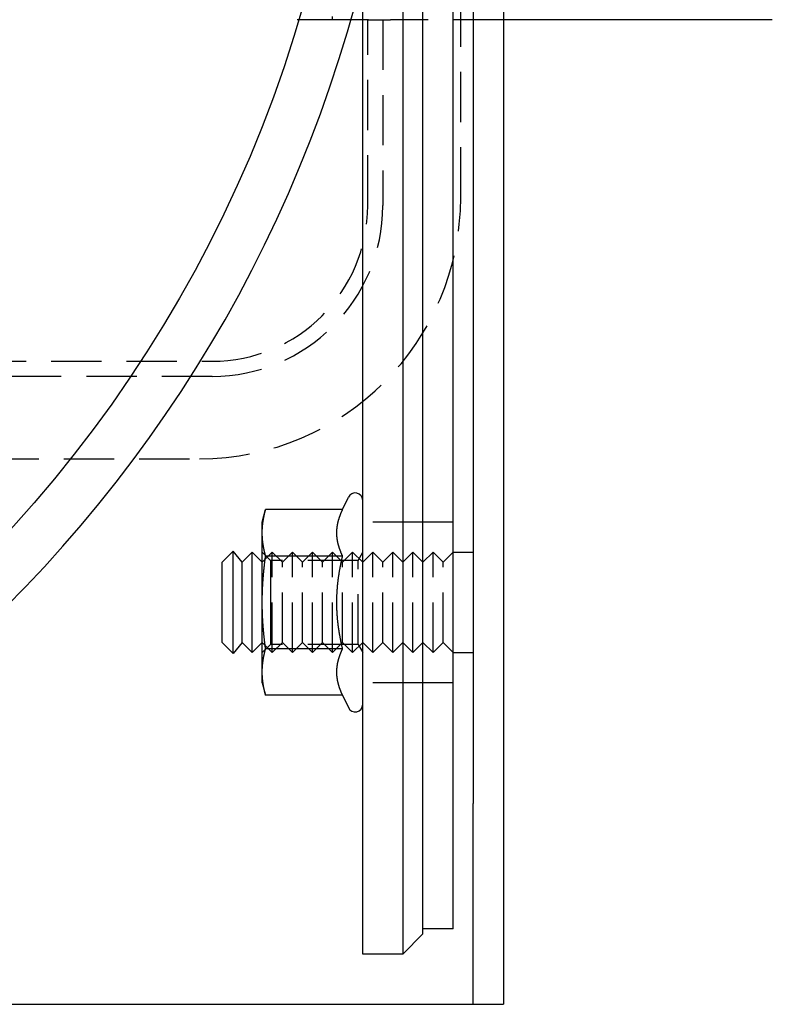
# Model space of a CAD drawing. Extents: x -5 to 1135, y -435 to 246.
# Drawn here: x 232 to 307, y -435 to -337 of the extents above; entities that cross this region are included whole.
import ezdxf

# ---------------------------------------------------------------- set-up
doc = ezdxf.new("R2010")
doc.units = 0
doc.header["$LTSCALE"] = 20
doc.linetypes.add('VERDECKT', pattern=[0.375, 0.25, -0.125])
doc.layers.get('0').update_dxf_attribs({"linetype": 'CONTINUOUS'})
doc.layers.add('STEMPEL', color=3, linetype='CONTINUOUS')

# ---------------------------------------------------------------- blocks, each defined once
blk = doc.blocks.new('A$C64717EE4')
at = {"color": 3, "linetype": 'CONTINUOUS'}
for p, q in [((265.99898, -130), (265.99898, 130)), ((269.99898, 130), (269.99898, -130)), ((271.99898, -128), (271.99898, 128)), ((274.99898, -127.5), (274.99898, 127.5)), ((276.99898, 115), (276.99898, -115)), ((279.99898, 115), (279.99898, -115)), ((306.76373, -37), (279.99898, -37)), ((263.99599, -85.7624), (264.56925, -84.53304)), ((255.99898, -87), (256.3306, -85.7624)), ((263.99599, -85.7624), (256.3306, -85.7624)), ((255.99898, -88.0718), (255.99898, -87)), ((255.99898, -95), (255.99898, -88.0718)), ((251.99898, -91), (253.09145, -89.90754)), ((253.09145, -100.09246), (253.09145, -89.90754)), ((253.99898, -91), (253.09145, -89.90754)), ((253.99898, -91), (254.99898, -90)), ((254.99898, -100), (254.99898, -90)), ((255.99898, -91), (254.99898, -90)), ((274.99898, -90), (276.99898, -90)), ((251.99898, -99), (251.99898, -91)), ((253.99898, -99), (253.99898, -91)), ((263.99599, -90.3812), (256.3306, -90.3812)), ((255.99898, -101.9282), (255.99898, -95)), ((251.99898, -99), (253.09145, -100.09246)), ((253.99898, -99), (253.09145, -100.09246)), ((253.99898, -99), (254.99898, -100)), ((255.99898, -99), (254.99898, -100)), ((263.99599, -99.6188), (256.3306, -99.6188)), ((274.99898, -100), (276.99898, -100)), ((255.99898, -103), (255.99898, -101.9282)), ((255.99898, -103), (256.3306, -104.2376)), ((263.99599, -104.2376), (256.3306, -104.2376)), ((263.99599, -104.2376), (264.56925, -105.46696)), ((276.99898, -135), (276.99898, -115)), ((279.99898, -115), (279.99898, -135)), ((271.99898, -128), (269.99898, -130)), ((274.99898, -127.5), (271.99898, -127.5)), ((269.99898, -130), (265.99898, -130)), ((135, -135), (274.29898, -135)), ((274.29898, -135), (276.99898, -135)), ((276.99898, -135), (279.99898, -135))]:
    blk.add_line(p, q, dxfattribs=at)
at = {"color": 1, "linetype": 'VERDECKT'}
for p, q in [((275.75, -54.7), (275.75, 54.7)), ((261.8254, -37), (259.48075, -37)), ((266.57488, -37), (261.8254, -37)), ((263, -37), (263, -36.67871)), ((266.5, -55.5), (266.5, -37)), ((266.57488, -37), (268.75, -37)), ((268, -37), (268, -55.5)), ((279.99898, -37), (268.75, -37)), ((306.76373, -37), (306.76791, -36.9993)), ((85, -71), (251, -71)), ((251, -72.5), (85, -72.5)), ((86.25, -80.7), (249.75, -80.7)), ((271.99898, -87), (265.99898, -87)), ((274.99898, -87), (271.99898, -87)), ((255.99898, -91), (256.99898, -90)), ((256.81088, -90.812), (255.99898, -90.0001)), ((256.99898, -100), (256.99898, -90)), ((257.99898, -91), (256.99898, -90)), ((257.99898, -91), (258.99898, -90)), ((258.99898, -100), (258.99898, -90)), ((259.99898, -91), (258.99898, -90)), ((259.99898, -91), (260.99898, -90)), ((260.99898, -100), (260.99898, -90)), ((261.99898, -91), (260.99898, -90)), ((261.99898, -91), (262.99898, -90)), ((262.99898, -100), (262.99898, -90)), ((263.99898, -91), (262.99898, -90)), ((263.99898, -91), (264.99898, -90)), ((264.99898, -100), (264.99898, -90)), ((265.99898, -91), (264.99898, -90)), ((265.53023, -90.812), (265.99898, -90.0001)), ((265.99898, -91), (266.99898, -90)), ((266.99898, -100), (266.99898, -90)), ((267.99898, -91), (266.99898, -90)), ((267.99898, -91), (268.99898, -90)), ((268.99898, -100), (268.99898, -90)), ((269.99898, -91), (268.99898, -90)), ((269.99898, -91), (270.99898, -90)), ((270.99898, -100), (270.99898, -90)), ((271.99898, -91), (270.99898, -90)), ((271.99898, -91), (272.99898, -90)), ((272.99898, -100), (272.99898, -90)), ((273.99898, -91), (272.99898, -90)), ((273.99898, -91), (274.99898, -90)), ((256.81088, -90.812), (256.81088, -95)), ((265.53023, -90.812), (256.81088, -90.812)), ((257.99898, -99), (257.99898, -91)), ((259.99898, -99), (259.99898, -91)), ((261.99898, -99), (261.99898, -91)), ((263.99898, -99), (263.99898, -91)), ((265.53023, -99.188), (265.53023, -90.812)), ((267.99898, -99), (267.99898, -91)), ((273.99898, -99), (273.99898, -91)), ((256.81088, -95), (256.81088, -99.188)), ((255.99898, -99), (256.99898, -100)), ((256.81088, -99.188), (255.99898, -99.9999)), ((265.53023, -99.188), (256.81088, -99.188)), ((257.99898, -99), (256.99898, -100)), ((257.99898, -99), (258.99898, -100)), ((259.99898, -99), (258.99898, -100)), ((259.99898, -99), (260.99898, -100)), ((261.99898, -99), (260.99898, -100)), ((261.99898, -99), (262.99898, -100)), ((263.99898, -99), (262.99898, -100)), ((263.99898, -99), (264.99898, -100)), ((265.99898, -99), (264.99898, -100)), ((265.53023, -99.188), (265.99898, -99.9999)), ((265.99898, -99), (266.99898, -100)), ((267.99898, -99), (266.99898, -100)), ((267.99898, -99), (268.99898, -100)), ((269.99898, -99), (268.99898, -100)), ((269.99898, -99), (270.99898, -100)), ((271.99898, -99), (270.99898, -100)), ((271.99898, -99), (272.99898, -100)), ((273.99898, -99), (272.99898, -100)), ((273.99898, -99), (274.99898, -100)), ((271.99898, -103), (265.99898, -103)), ((274.99898, -103), (271.99898, -103))]:
    blk.add_line(p, q, dxfattribs=at)
for points in [[(259.481, -37, 0), (259.478, -36.9997, 0)], [(261.828, -36.9997, 0), (261.825, -37, 0)], [(304.416, -36.9997, 0), (304.419, -37, 0)]]:
    blk.add_polyline3d(points, dxfattribs=at)
at = {"color": 3, "linetype": 'CONTINUOUS'}
blk.add_polyline3d([(306.764, -37, 0), (306.767, -36.9997, 0)], dxfattribs=at)
at = {"color": 1}
blk.add_polyline3d([(268.75, -37, 0), (268.755, -37, 0), (268.76, -37, 0), (268.765, -37, 0), (268.77, -36.9999, 0)], dxfattribs=at)
at = {"color": 3}
for points in [[(255.999, -88.0718, 0), (255.999, -88.0484, 0), (255.999, -88.025, 0), (255.999, -88.0016, 0), (256, -87.9783, 0), (256, -87.9549, 0), (256, -87.9316, 0), (256.001, -87.9082, 0), (256.001, -87.8849, 0), (256.002, -87.8616, 0), (256.003, -87.8383, 0), (256.003, -87.815, 0), (256.004, -87.7917, 0), (256.005, -87.7685, 0), (256.006, -87.7452, 0), (256.007, -87.7219, 0), (256.008, -87.6986, 0), (256.009, -87.6754, 0), (256.011, -87.6521, 0), (256.012, -87.6288, 0), (256.013, -87.6055, 0), (256.015, -87.5822, 0), (256.017, -87.5589, 0), (256.018, -87.5356, 0), (256.02, -87.5123, 0), (256.022, -87.489, 0), (256.023, -87.4657, 0), (256.025, -87.4423, 0), (256.027, -87.419, 0), (256.029, -87.3956, 0), (256.032, -87.3722, 0), (256.034, -87.3488, 0), (256.036, -87.3254, 0), (256.038, -87.302, 0), (256.041, -87.2785, 0), (256.043, -87.255, 0), (256.046, -87.2315, 0), (256.048, -87.208, 0), (256.051, -87.1845, 0), (256.054, -87.1609, 0), (256.057, -87.1373, 0), (256.06, -87.1137, 0), (256.063, -87.09, 0), (256.066, -87.0663, 0), (256.069, -87.0426, 0), (256.072, -87.0189, 0), (256.075, -86.9951, 0), (256.079, -86.9712, 0), (256.082, -86.9474, 0), (256.086, -86.9235, 0), (256.089, -86.8996, 0), (256.093, -86.8756, 0), (256.097, -86.8516, 0), (256.1, -86.8275, 0), (256.104, -86.8034, 0), (256.108, -86.7793, 0), (256.112, -86.7551, 0), (256.116, -86.7309, 0), (256.12, -86.7066, 0), (256.125, -86.6822, 0), (256.129, -86.6579, 0), (256.133, -86.6334, 0), (256.138, -86.6089, 0), (256.142, -86.5844, 0), (256.147, -86.5598, 0), (256.152, -86.5351, 0), (256.157, -86.5104, 0), (256.161, -86.4856, 0), (256.166, -86.4608, 0), (256.171, -86.4359, 0), (256.176, -86.411, 0), (256.182, -86.3859, 0), (256.187, -86.3608, 0), (256.192, -86.3357, 0), (256.198, -86.3105, 0), (256.203, -86.2852, 0), (256.209, -86.2598, 0), (256.214, -86.2344, 0), (256.22, -86.2088, 0), (256.226, -86.1833, 0), (256.232, -86.1576, 0), (256.238, -86.1318, 0), (256.244, -86.106, 0), (256.25, -86.0801, 0), (256.256, -86.0541, 0), (256.263, -86.0281, 0), (256.269, -86.0019, 0), (256.275, -85.9757, 0), (256.282, -85.9493, 0), (256.289, -85.9229, 0), (256.295, -85.8964, 0), (256.302, -85.8698, 0), (256.309, -85.8431, 0), (256.316, -85.8163, 0), (256.323, -85.7894, 0), (256.331, -85.7624, 0)], [(263.419, -88.0718, 0), (263.419, -88.048, 0), (263.419, -88.0243, 0), (263.419, -88.0006, 0), (263.42, -87.9769, 0), (263.421, -87.9533, 0), (263.421, -87.9296, 0), (263.422, -87.906, 0), (263.423, -87.8824, 0), (263.424, -87.8588, 0), (263.425, -87.8352, 0), (263.427, -87.8117, 0), (263.428, -87.7881, 0), (263.43, -87.7646, 0), (263.432, -87.7411, 0), (263.433, -87.7175, 0), (263.435, -87.694, 0), (263.438, -87.6705, 0), (263.44, -87.647, 0), (263.442, -87.6235, 0), (263.445, -87.6001, 0), (263.447, -87.5766, 0), (263.45, -87.5531, 0), (263.453, -87.5296, 0), (263.456, -87.5061, 0), (263.459, -87.4826, 0), (263.462, -87.4591, 0), (263.466, -87.4356, 0), (263.469, -87.4121, 0), (263.473, -87.3886, 0), (263.477, -87.3651, 0), (263.481, -87.3416, 0), (263.485, -87.318, 0), (263.489, -87.2945, 0), (263.493, -87.2709, 0), (263.497, -87.2473, 0), (263.502, -87.2237, 0), (263.506, -87.2001, 0), (263.511, -87.1765, 0), (263.516, -87.1529, 0), (263.521, -87.1292, 0), (263.526, -87.1055, 0), (263.531, -87.0818, 0), (263.537, -87.0581, 0), (263.542, -87.0343, 0), (263.548, -87.0105, 0), (263.554, -86.9867, 0), (263.56, -86.9629, 0), (263.566, -86.939, 0), (263.572, -86.9151, 0), (263.578, -86.8912, 0), (263.584, -86.8672, 0), (263.591, -86.8432, 0), (263.598, -86.8192, 0), (263.604, -86.7951, 0), (263.611, -86.771, 0), (263.618, -86.7469, 0), (263.625, -86.7227, 0), (263.633, -86.6985, 0), (263.64, -86.6742, 0), (263.648, -86.6499, 0), (263.655, -86.6255, 0), (263.663, -86.6011, 0), (263.671, -86.5767, 0), (263.679, -86.5522, 0), (263.687, -86.5276, 0), (263.696, -86.5031, 0), (263.704, -86.4784, 0), (263.713, -86.4537, 0), (263.721, -86.429, 0), (263.73, -86.4042, 0), (263.739, -86.3793, 0), (263.748, -86.3544, 0), (263.757, -86.3294, 0), (263.767, -86.3044, 0), (263.776, -86.2793, 0), (263.786, -86.2541, 0), (263.796, -86.2289, 0), (263.806, -86.2036, 0), (263.816, -86.1782, 0), (263.826, -86.1528, 0), (263.836, -86.1273, 0), (263.847, -86.1017, 0), (263.857, -86.0761, 0), (263.868, -86.0504, 0), (263.879, -86.0246, 0), (263.89, -85.9988, 0), (263.901, -85.9728, 0), (263.913, -85.9468, 0), (263.924, -85.9207, 0), (263.936, -85.8945, 0), (263.947, -85.8683, 0), (263.959, -85.8419, 0), (263.971, -85.8155, 0), (263.984, -85.789, 0), (263.996, -85.7624, 0)], [(256.331, -90.3812, 0), (256.323, -90.3542, 0), (256.316, -90.3273, 0), (256.309, -90.3005, 0), (256.302, -90.2738, 0), (256.295, -90.2472, 0), (256.289, -90.2207, 0), (256.282, -90.1943, 0), (256.275, -90.1679, 0), (256.269, -90.1417, 0), (256.263, -90.1155, 0), (256.256, -90.0895, 0), (256.25, -90.0635, 0), (256.244, -90.0376, 0), (256.238, -90.0118, 0), (256.232, -89.986, 0), (256.226, -89.9603, 0), (256.22, -89.9348, 0), (256.214, -89.9092, 0), (256.209, -89.8838, 0), (256.203, -89.8584, 0), (256.198, -89.8331, 0), (256.192, -89.8079, 0), (256.187, -89.7828, 0), (256.182, -89.7577, 0), (256.176, -89.7326, 0), (256.171, -89.7077, 0), (256.166, -89.6828, 0), (256.161, -89.658, 0), (256.157, -89.6332, 0), (256.152, -89.6085, 0), (256.147, -89.5838, 0), (256.142, -89.5592, 0), (256.138, -89.5347, 0), (256.133, -89.5102, 0), (256.129, -89.4857, 0), (256.125, -89.4614, 0), (256.12, -89.437, 0), (256.116, -89.4127, 0), (256.112, -89.3885, 0), (256.108, -89.3643, 0), (256.104, -89.3402, 0), (256.1, -89.3161, 0), (256.097, -89.292, 0), (256.093, -89.268, 0), (256.089, -89.244, 0), (256.086, -89.2201, 0), (256.082, -89.1962, 0), (256.079, -89.1723, 0), (256.075, -89.1485, 0), (256.072, -89.1247, 0), (256.069, -89.101, 0), (256.066, -89.0773, 0), (256.063, -89.0536, 0), (256.06, -89.0299, 0), (256.057, -89.0063, 0), (256.054, -88.9827, 0), (256.051, -88.9591, 0), (256.048, -88.9356, 0), (256.046, -88.9121, 0), (256.043, -88.8886, 0), (256.041, -88.8651, 0), (256.038, -88.8416, 0), (256.036, -88.8182, 0), (256.034, -88.7948, 0), (256.032, -88.7714, 0), (256.029, -88.748, 0), (256.027, -88.7246, 0), (256.025, -88.7013, 0), (256.023, -88.6779, 0), (256.022, -88.6546, 0), (256.02, -88.6313, 0), (256.018, -88.608, 0), (256.017, -88.5847, 0), (256.015, -88.5614, 0), (256.013, -88.5381, 0), (256.012, -88.5148, 0), (256.011, -88.4915, 0), (256.009, -88.4682, 0), (256.008, -88.445, 0), (256.007, -88.4217, 0), (256.006, -88.3984, 0), (256.005, -88.3751, 0), (256.004, -88.3518, 0), (256.003, -88.3286, 0), (256.003, -88.3053, 0), (256.002, -88.282, 0), (256.001, -88.2587, 0), (256.001, -88.2354, 0), (256, -88.212, 0), (256, -88.1887, 0), (256, -88.1653, 0), (255.999, -88.142, 0), (255.999, -88.1186, 0), (255.999, -88.0952, 0), (255.999, -88.0718, 0)], [(263.996, -90.3812, 0), (263.984, -90.3546, 0), (263.971, -90.3281, 0), (263.959, -90.3017, 0), (263.947, -90.2753, 0), (263.936, -90.2491, 0), (263.924, -90.2229, 0), (263.913, -90.1968, 0), (263.901, -90.1708, 0), (263.89, -90.1448, 0), (263.879, -90.119, 0), (263.868, -90.0932, 0), (263.857, -90.0675, 0), (263.847, -90.0418, 0), (263.836, -90.0163, 0), (263.826, -89.9908, 0), (263.816, -89.9654, 0), (263.806, -89.94, 0), (263.796, -89.9147, 0), (263.786, -89.8895, 0), (263.776, -89.8643, 0), (263.767, -89.8392, 0), (263.757, -89.8142, 0), (263.748, -89.7892, 0), (263.739, -89.7643, 0), (263.73, -89.7394, 0), (263.721, -89.7146, 0), (263.713, -89.6899, 0), (263.704, -89.6652, 0), (263.696, -89.6405, 0), (263.687, -89.6159, 0), (263.679, -89.5914, 0), (263.671, -89.5669, 0), (263.663, -89.5425, 0), (263.655, -89.5181, 0), (263.648, -89.4937, 0), (263.64, -89.4694, 0), (263.633, -89.4451, 0), (263.625, -89.4209, 0), (263.618, -89.3967, 0), (263.611, -89.3726, 0), (263.604, -89.3485, 0), (263.598, -89.3244, 0), (263.591, -89.3004, 0), (263.584, -89.2764, 0), (263.578, -89.2524, 0), (263.572, -89.2285, 0), (263.566, -89.2046, 0), (263.56, -89.1807, 0), (263.554, -89.1569, 0), (263.548, -89.1331, 0), (263.542, -89.1093, 0), (263.537, -89.0855, 0), (263.531, -89.0618, 0), (263.526, -89.0381, 0), (263.521, -89.0144, 0), (263.516, -88.9907, 0), (263.511, -88.9671, 0), (263.506, -88.9435, 0), (263.502, -88.9198, 0), (263.497, -88.8963, 0), (263.493, -88.8727, 0), (263.489, -88.8491, 0), (263.485, -88.8256, 0), (263.481, -88.802, 0), (263.477, -88.7785, 0), (263.473, -88.755, 0), (263.469, -88.7315, 0), (263.466, -88.708, 0), (263.462, -88.6845, 0), (263.459, -88.661, 0), (263.456, -88.6375, 0), (263.453, -88.614, 0), (263.45, -88.5905, 0), (263.447, -88.567, 0), (263.445, -88.5435, 0), (263.442, -88.52, 0), (263.44, -88.4966, 0), (263.438, -88.4731, 0), (263.435, -88.4496, 0), (263.433, -88.4261, 0), (263.432, -88.4025, 0), (263.43, -88.379, 0), (263.428, -88.3555, 0), (263.427, -88.3319, 0), (263.425, -88.3084, 0), (263.424, -88.2848, 0), (263.423, -88.2612, 0), (263.422, -88.2376, 0), (263.421, -88.214, 0), (263.421, -88.1903, 0), (263.42, -88.1667, 0), (263.419, -88.143, 0), (263.419, -88.1193, 0), (263.419, -88.0956, 0), (263.419, -88.0718, 0)], [(255.999, -95, 0), (255.999, -94.9532, 0), (255.999, -94.9064, 0), (255.999, -94.8596, 0), (256, -94.8129, 0), (256, -94.7662, 0), (256, -94.7195, 0), (256.001, -94.6729, 0), (256.001, -94.6263, 0), (256.002, -94.5797, 0), (256.003, -94.5331, 0), (256.003, -94.4865, 0), (256.004, -94.4399, 0), (256.005, -94.3933, 0), (256.006, -94.3468, 0), (256.007, -94.3002, 0), (256.008, -94.2537, 0), (256.009, -94.2071, 0), (256.011, -94.1606, 0), (256.012, -94.114, 0), (256.013, -94.0675, 0), (256.015, -94.0209, 0), (256.017, -93.9743, 0), (256.018, -93.9277, 0), (256.02, -93.8811, 0), (256.022, -93.8344, 0), (256.023, -93.7878, 0), (256.025, -93.7411, 0), (256.027, -93.6944, 0), (256.029, -93.6476, 0), (256.032, -93.6009, 0), (256.034, -93.5541, 0), (256.036, -93.5072, 0), (256.038, -93.4604, 0), (256.041, -93.4134, 0), (256.043, -93.3665, 0), (256.046, -93.3195, 0), (256.048, -93.2724, 0), (256.051, -93.2253, 0), (256.054, -93.1782, 0), (256.057, -93.131, 0), (256.06, -93.0837, 0), (256.063, -93.0364, 0), (256.066, -92.989, 0), (256.069, -92.9416, 0), (256.072, -92.8941, 0), (256.075, -92.8465, 0), (256.079, -92.7989, 0), (256.082, -92.7512, 0), (256.086, -92.7034, 0), (256.089, -92.6555, 0), (256.093, -92.6076, 0), (256.097, -92.5596, 0), (256.1, -92.5114, 0), (256.104, -92.4632, 0), (256.108, -92.415, 0), (256.112, -92.3666, 0), (256.116, -92.3181, 0), (256.12, -92.2695, 0), (256.125, -92.2209, 0), (256.129, -92.1721, 0), (256.133, -92.1232, 0), (256.138, -92.0743, 0), (256.142, -92.0252, 0), (256.147, -91.976, 0), (256.152, -91.9267, 0), (256.157, -91.8772, 0), (256.161, -91.8277, 0), (256.166, -91.778, 0), (256.171, -91.7282, 0), (256.176, -91.6783, 0), (256.182, -91.6283, 0), (256.187, -91.5781, 0), (256.192, -91.5278, 0), (256.198, -91.4773, 0), (256.203, -91.4267, 0), (256.209, -91.376, 0), (256.214, -91.3251, 0), (256.22, -91.2741, 0), (256.226, -91.2229, 0), (256.232, -91.1716, 0), (256.238, -91.1201, 0), (256.244, -91.0684, 0), (256.25, -91.0166, 0), (256.256, -90.9647, 0), (256.263, -90.9125, 0), (256.269, -90.8602, 0), (256.275, -90.8077, 0), (256.282, -90.7551, 0), (256.289, -90.7022, 0), (256.295, -90.6492, 0), (256.302, -90.596, 0), (256.309, -90.5426, 0), (256.316, -90.489, 0), (256.323, -90.4352, 0), (256.331, -90.3812, 0)], [(263.419, -95, 0), (263.419, -94.9525, 0), (263.419, -94.905, 0), (263.419, -94.8576, 0), (263.42, -94.8102, 0), (263.421, -94.7629, 0), (263.421, -94.7156, 0), (263.422, -94.6684, 0), (263.423, -94.6212, 0), (263.424, -94.574, 0), (263.425, -94.5268, 0), (263.427, -94.4797, 0), (263.428, -94.4326, 0), (263.43, -94.3856, 0), (263.432, -94.3385, 0), (263.433, -94.2915, 0), (263.435, -94.2445, 0), (263.438, -94.1975, 0), (263.44, -94.1505, 0), (263.442, -94.1035, 0), (263.445, -94.0565, 0), (263.447, -94.0096, 0), (263.45, -93.9626, 0), (263.453, -93.9156, 0), (263.456, -93.8686, 0), (263.459, -93.8217, 0), (263.462, -93.7747, 0), (263.466, -93.7277, 0), (263.469, -93.6807, 0), (263.473, -93.6337, 0), (263.477, -93.5866, 0), (263.481, -93.5396, 0), (263.485, -93.4925, 0), (263.489, -93.4454, 0), (263.493, -93.3982, 0), (263.497, -93.3511, 0), (263.502, -93.3039, 0), (263.506, -93.2567, 0), (263.511, -93.2094, 0), (263.516, -93.1621, 0), (263.521, -93.1148, 0), (263.526, -93.0674, 0), (263.531, -93.02, 0), (263.537, -92.9725, 0), (263.542, -92.925, 0), (263.548, -92.8774, 0), (263.554, -92.8298, 0), (263.56, -92.7821, 0), (263.566, -92.7344, 0), (263.572, -92.6866, 0), (263.578, -92.6387, 0), (263.584, -92.5908, 0), (263.591, -92.5428, 0), (263.598, -92.4948, 0), (263.604, -92.4466, 0), (263.611, -92.3984, 0), (263.618, -92.3501, 0), (263.625, -92.3018, 0), (263.633, -92.2533, 0), (263.64, -92.2048, 0), (263.648, -92.1562, 0), (263.655, -92.1075, 0), (263.663, -92.0587, 0), (263.671, -92.0098, 0), (263.679, -91.9608, 0), (263.687, -91.9117, 0), (263.696, -91.8625, 0), (263.704, -91.8132, 0), (263.713, -91.7638, 0), (263.721, -91.7143, 0), (263.73, -91.6647, 0), (263.739, -91.615, 0), (263.748, -91.5652, 0), (263.757, -91.5152, 0), (263.767, -91.4651, 0), (263.776, -91.4149, 0), (263.786, -91.3646, 0), (263.796, -91.3142, 0), (263.806, -91.2636, 0), (263.816, -91.2129, 0), (263.826, -91.162, 0), (263.836, -91.111, 0), (263.847, -91.0599, 0), (263.857, -91.0086, 0), (263.868, -90.9572, 0), (263.879, -90.9056, 0), (263.89, -90.8539, 0), (263.901, -90.802, 0), (263.913, -90.75, 0), (263.924, -90.6978, 0), (263.936, -90.6455, 0), (263.947, -90.593, 0), (263.959, -90.5403, 0), (263.971, -90.4874, 0), (263.984, -90.4344, 0), (263.996, -90.3812, 0)], [(256.331, -99.6188, 0), (256.323, -99.5648, 0), (256.316, -99.511, 0), (256.309, -99.4574, 0), (256.302, -99.404, 0), (256.295, -99.3508, 0), (256.289, -99.2978, 0), (256.282, -99.2449, 0), (256.275, -99.1923, 0), (256.269, -99.1398, 0), (256.263, -99.0875, 0), (256.256, -99.0353, 0), (256.25, -98.9834, 0), (256.244, -98.9316, 0), (256.238, -98.8799, 0), (256.232, -98.8284, 0), (256.226, -98.7771, 0), (256.22, -98.7259, 0), (256.214, -98.6749, 0), (256.209, -98.624, 0), (256.203, -98.5733, 0), (256.198, -98.5227, 0), (256.192, -98.4722, 0), (256.187, -98.4219, 0), (256.182, -98.3717, 0), (256.176, -98.3217, 0), (256.171, -98.2718, 0), (256.166, -98.222, 0), (256.161, -98.1723, 0), (256.157, -98.1228, 0), (256.152, -98.0733, 0), (256.147, -98.024, 0), (256.142, -97.9748, 0), (256.138, -97.9257, 0), (256.133, -97.8768, 0), (256.129, -97.8279, 0), (256.125, -97.7791, 0), (256.12, -97.7305, 0), (256.116, -97.6819, 0), (256.112, -97.6334, 0), (256.108, -97.585, 0), (256.104, -97.5368, 0), (256.1, -97.4886, 0), (256.097, -97.4404, 0), (256.093, -97.3924, 0), (256.089, -97.3445, 0), (256.086, -97.2966, 0), (256.082, -97.2488, 0), (256.079, -97.2011, 0), (256.075, -97.1535, 0), (256.072, -97.1059, 0), (256.069, -97.0584, 0), (256.066, -97.011, 0), (256.063, -96.9636, 0), (256.06, -96.9163, 0), (256.057, -96.869, 0), (256.054, -96.8218, 0), (256.051, -96.7747, 0), (256.048, -96.7276, 0), (256.046, -96.6805, 0), (256.043, -96.6335, 0), (256.041, -96.5866, 0), (256.038, -96.5396, 0), (256.036, -96.4928, 0), (256.034, -96.4459, 0), (256.032, -96.3991, 0), (256.029, -96.3524, 0), (256.027, -96.3056, 0), (256.025, -96.2589, 0), (256.023, -96.2122, 0), (256.022, -96.1656, 0), (256.02, -96.1189, 0), (256.018, -96.0723, 0), (256.017, -96.0257, 0), (256.015, -95.9791, 0), (256.013, -95.9325, 0), (256.012, -95.886, 0), (256.011, -95.8394, 0), (256.009, -95.7929, 0), (256.008, -95.7463, 0), (256.007, -95.6998, 0), (256.006, -95.6532, 0), (256.005, -95.6067, 0), (256.004, -95.5601, 0), (256.003, -95.5135, 0), (256.003, -95.4669, 0), (256.002, -95.4203, 0), (256.001, -95.3737, 0), (256.001, -95.3271, 0), (256, -95.2805, 0), (256, -95.2338, 0), (256, -95.1871, 0), (255.999, -95.1404, 0), (255.999, -95.0936, 0), (255.999, -95.0468, 0), (255.999, -95, 0)], [(263.996, -99.6188, 0), (263.984, -99.5656, 0), (263.971, -99.5126, 0), (263.959, -99.4597, 0), (263.947, -99.407, 0), (263.936, -99.3545, 0), (263.924, -99.3022, 0), (263.913, -99.25, 0), (263.901, -99.198, 0), (263.89, -99.1461, 0), (263.879, -99.0944, 0), (263.868, -99.0428, 0), (263.857, -98.9914, 0), (263.847, -98.9401, 0), (263.836, -98.889, 0), (263.826, -98.838, 0), (263.816, -98.7871, 0), (263.806, -98.7364, 0), (263.796, -98.6858, 0), (263.786, -98.6354, 0), (263.776, -98.5851, 0), (263.767, -98.5349, 0), (263.757, -98.4848, 0), (263.748, -98.4348, 0), (263.739, -98.385, 0), (263.73, -98.3353, 0), (263.721, -98.2857, 0), (263.713, -98.2362, 0), (263.704, -98.1868, 0), (263.696, -98.1375, 0), (263.687, -98.0883, 0), (263.679, -98.0392, 0), (263.671, -97.9902, 0), (263.663, -97.9413, 0), (263.655, -97.8925, 0), (263.648, -97.8438, 0), (263.64, -97.7952, 0), (263.633, -97.7467, 0), (263.625, -97.6982, 0), (263.618, -97.6499, 0), (263.611, -97.6016, 0), (263.604, -97.5534, 0), (263.598, -97.5052, 0), (263.591, -97.4572, 0), (263.584, -97.4092, 0), (263.578, -97.3613, 0), (263.572, -97.3134, 0), (263.566, -97.2656, 0), (263.56, -97.2179, 0), (263.554, -97.1702, 0), (263.548, -97.1226, 0), (263.542, -97.075, 0), (263.537, -97.0275, 0), (263.531, -96.98, 0), (263.526, -96.9326, 0), (263.521, -96.8852, 0), (263.516, -96.8379, 0), (263.511, -96.7906, 0), (263.506, -96.7433, 0), (263.502, -96.6961, 0), (263.497, -96.6489, 0), (263.493, -96.6018, 0), (263.489, -96.5546, 0), (263.485, -96.5075, 0), (263.481, -96.4604, 0), (263.477, -96.4134, 0), (263.473, -96.3663, 0), (263.469, -96.3193, 0), (263.466, -96.2723, 0), (263.462, -96.2253, 0), (263.459, -96.1783, 0), (263.456, -96.1314, 0), (263.453, -96.0844, 0), (263.45, -96.0374, 0), (263.447, -95.9904, 0), (263.445, -95.9435, 0), (263.442, -95.8965, 0), (263.44, -95.8495, 0), (263.438, -95.8025, 0), (263.435, -95.7555, 0), (263.433, -95.7085, 0), (263.432, -95.6615, 0), (263.43, -95.6144, 0), (263.428, -95.5674, 0), (263.427, -95.5203, 0), (263.425, -95.4732, 0), (263.424, -95.426, 0), (263.423, -95.3788, 0), (263.422, -95.3316, 0), (263.421, -95.2844, 0), (263.421, -95.2371, 0), (263.42, -95.1898, 0), (263.419, -95.1424, 0), (263.419, -95.095, 0), (263.419, -95.0475, 0), (263.419, -95, 0)], [(255.999, -101.928, 0), (255.999, -101.905, 0), (255.999, -101.881, 0), (255.999, -101.858, 0), (256, -101.835, 0), (256, -101.811, 0), (256, -101.788, 0), (256.001, -101.765, 0), (256.001, -101.741, 0), (256.002, -101.718, 0), (256.003, -101.695, 0), (256.003, -101.671, 0), (256.004, -101.648, 0), (256.005, -101.625, 0), (256.006, -101.602, 0), (256.007, -101.578, 0), (256.008, -101.555, 0), (256.009, -101.532, 0), (256.011, -101.508, 0), (256.012, -101.485, 0), (256.013, -101.462, 0), (256.015, -101.439, 0), (256.017, -101.415, 0), (256.018, -101.392, 0), (256.02, -101.369, 0), (256.022, -101.345, 0), (256.023, -101.322, 0), (256.025, -101.299, 0), (256.027, -101.275, 0), (256.029, -101.252, 0), (256.032, -101.229, 0), (256.034, -101.205, 0), (256.036, -101.182, 0), (256.038, -101.158, 0), (256.041, -101.135, 0), (256.043, -101.111, 0), (256.046, -101.088, 0), (256.048, -101.064, 0), (256.051, -101.041, 0), (256.054, -101.017, 0), (256.057, -100.994, 0), (256.06, -100.97, 0), (256.063, -100.946, 0), (256.066, -100.923, 0), (256.069, -100.899, 0), (256.072, -100.875, 0), (256.075, -100.851, 0), (256.079, -100.828, 0), (256.082, -100.804, 0), (256.086, -100.78, 0), (256.089, -100.756, 0), (256.093, -100.732, 0), (256.097, -100.708, 0), (256.1, -100.684, 0), (256.104, -100.66, 0), (256.108, -100.636, 0), (256.112, -100.611, 0), (256.116, -100.587, 0), (256.12, -100.563, 0), (256.125, -100.539, 0), (256.129, -100.514, 0), (256.133, -100.49, 0), (256.138, -100.465, 0), (256.142, -100.441, 0), (256.147, -100.416, 0), (256.152, -100.392, 0), (256.157, -100.367, 0), (256.161, -100.342, 0), (256.166, -100.317, 0), (256.171, -100.292, 0), (256.176, -100.267, 0), (256.182, -100.242, 0), (256.187, -100.217, 0), (256.192, -100.192, 0), (256.198, -100.167, 0), (256.203, -100.142, 0), (256.209, -100.116, 0), (256.214, -100.091, 0), (256.22, -100.065, 0), (256.226, -100.04, 0), (256.232, -100.014, 0), (256.238, -99.9882, 0), (256.244, -99.9624, 0), (256.25, -99.9365, 0), (256.256, -99.9105, 0), (256.263, -99.8845, 0), (256.269, -99.8583, 0), (256.275, -99.8321, 0), (256.282, -99.8057, 0), (256.289, -99.7793, 0), (256.295, -99.7528, 0), (256.302, -99.7262, 0), (256.309, -99.6995, 0), (256.316, -99.6727, 0), (256.323, -99.6458, 0), (256.331, -99.6188, 0)], [(263.419, -101.928, 0), (263.419, -101.904, 0), (263.419, -101.881, 0), (263.419, -101.857, 0), (263.42, -101.833, 0), (263.421, -101.81, 0), (263.421, -101.786, 0), (263.422, -101.762, 0), (263.423, -101.739, 0), (263.424, -101.715, 0), (263.425, -101.692, 0), (263.427, -101.668, 0), (263.428, -101.645, 0), (263.43, -101.621, 0), (263.432, -101.597, 0), (263.433, -101.574, 0), (263.435, -101.55, 0), (263.438, -101.527, 0), (263.44, -101.503, 0), (263.442, -101.48, 0), (263.445, -101.456, 0), (263.447, -101.433, 0), (263.45, -101.409, 0), (263.453, -101.386, 0), (263.456, -101.363, 0), (263.459, -101.339, 0), (263.462, -101.316, 0), (263.466, -101.292, 0), (263.469, -101.269, 0), (263.473, -101.245, 0), (263.477, -101.222, 0), (263.481, -101.198, 0), (263.485, -101.174, 0), (263.489, -101.151, 0), (263.493, -101.127, 0), (263.497, -101.104, 0), (263.502, -101.08, 0), (263.506, -101.057, 0), (263.511, -101.033, 0), (263.516, -101.009, 0), (263.521, -100.986, 0), (263.526, -100.962, 0), (263.531, -100.938, 0), (263.537, -100.914, 0), (263.542, -100.891, 0), (263.548, -100.867, 0), (263.554, -100.843, 0), (263.56, -100.819, 0), (263.566, -100.795, 0), (263.572, -100.772, 0), (263.578, -100.748, 0), (263.584, -100.724, 0), (263.591, -100.7, 0), (263.598, -100.676, 0), (263.604, -100.652, 0), (263.611, -100.627, 0), (263.618, -100.603, 0), (263.625, -100.579, 0), (263.633, -100.555, 0), (263.64, -100.531, 0), (263.648, -100.506, 0), (263.655, -100.482, 0), (263.663, -100.458, 0), (263.671, -100.433, 0), (263.679, -100.409, 0), (263.687, -100.384, 0), (263.696, -100.359, 0), (263.704, -100.335, 0), (263.713, -100.31, 0), (263.721, -100.285, 0), (263.73, -100.261, 0), (263.739, -100.236, 0), (263.748, -100.211, 0), (263.757, -100.186, 0), (263.767, -100.161, 0), (263.776, -100.136, 0), (263.786, -100.111, 0), (263.796, -100.085, 0), (263.806, -100.06, 0), (263.816, -100.035, 0), (263.826, -100.009, 0), (263.836, -99.9837, 0), (263.847, -99.9582, 0), (263.857, -99.9325, 0), (263.868, -99.9068, 0), (263.879, -99.881, 0), (263.89, -99.8552, 0), (263.901, -99.8292, 0), (263.913, -99.8032, 0), (263.924, -99.7771, 0), (263.936, -99.7509, 0), (263.947, -99.7247, 0), (263.959, -99.6983, 0), (263.971, -99.6719, 0), (263.984, -99.6454, 0), (263.996, -99.6188, 0)], [(256.331, -104.238, 0), (256.323, -104.211, 0), (256.316, -104.184, 0), (256.309, -104.157, 0), (256.302, -104.13, 0), (256.295, -104.104, 0), (256.289, -104.077, 0), (256.282, -104.051, 0), (256.275, -104.024, 0), (256.269, -103.998, 0), (256.263, -103.972, 0), (256.256, -103.946, 0), (256.25, -103.92, 0), (256.244, -103.894, 0), (256.238, -103.868, 0), (256.232, -103.842, 0), (256.226, -103.817, 0), (256.22, -103.791, 0), (256.214, -103.766, 0), (256.209, -103.74, 0), (256.203, -103.715, 0), (256.198, -103.69, 0), (256.192, -103.664, 0), (256.187, -103.639, 0), (256.182, -103.614, 0), (256.176, -103.589, 0), (256.171, -103.564, 0), (256.166, -103.539, 0), (256.161, -103.514, 0), (256.157, -103.49, 0), (256.152, -103.465, 0), (256.147, -103.44, 0), (256.142, -103.416, 0), (256.138, -103.391, 0), (256.133, -103.367, 0), (256.129, -103.342, 0), (256.125, -103.318, 0), (256.12, -103.293, 0), (256.116, -103.269, 0), (256.112, -103.245, 0), (256.108, -103.221, 0), (256.104, -103.197, 0), (256.1, -103.172, 0), (256.097, -103.148, 0), (256.093, -103.124, 0), (256.089, -103.1, 0), (256.086, -103.077, 0), (256.082, -103.053, 0), (256.079, -103.029, 0), (256.075, -103.005, 0), (256.072, -102.981, 0), (256.069, -102.957, 0), (256.066, -102.934, 0), (256.063, -102.91, 0), (256.06, -102.886, 0), (256.057, -102.863, 0), (256.054, -102.839, 0), (256.051, -102.816, 0), (256.048, -102.792, 0), (256.046, -102.768, 0), (256.043, -102.745, 0), (256.041, -102.721, 0), (256.038, -102.698, 0), (256.036, -102.675, 0), (256.034, -102.651, 0), (256.032, -102.628, 0), (256.029, -102.604, 0), (256.027, -102.581, 0), (256.025, -102.558, 0), (256.023, -102.534, 0), (256.022, -102.511, 0), (256.02, -102.488, 0), (256.018, -102.464, 0), (256.017, -102.441, 0), (256.015, -102.418, 0), (256.013, -102.394, 0), (256.012, -102.371, 0), (256.011, -102.348, 0), (256.009, -102.325, 0), (256.008, -102.301, 0), (256.007, -102.278, 0), (256.006, -102.255, 0), (256.005, -102.232, 0), (256.004, -102.208, 0), (256.003, -102.185, 0), (256.003, -102.162, 0), (256.002, -102.138, 0), (256.001, -102.115, 0), (256.001, -102.092, 0), (256, -102.068, 0), (256, -102.045, 0), (256, -102.022, 0), (255.999, -101.998, 0), (255.999, -101.975, 0), (255.999, -101.952, 0), (255.999, -101.928, 0)], [(263.996, -104.238, 0), (263.984, -104.211, 0), (263.971, -104.184, 0), (263.959, -104.158, 0), (263.947, -104.132, 0), (263.936, -104.105, 0), (263.924, -104.079, 0), (263.913, -104.053, 0), (263.901, -104.027, 0), (263.89, -104.001, 0), (263.879, -103.975, 0), (263.868, -103.95, 0), (263.857, -103.924, 0), (263.847, -103.898, 0), (263.836, -103.873, 0), (263.826, -103.847, 0), (263.816, -103.822, 0), (263.806, -103.796, 0), (263.796, -103.771, 0), (263.786, -103.746, 0), (263.776, -103.721, 0), (263.767, -103.696, 0), (263.757, -103.671, 0), (263.748, -103.646, 0), (263.739, -103.621, 0), (263.73, -103.596, 0), (263.721, -103.571, 0), (263.713, -103.546, 0), (263.704, -103.522, 0), (263.696, -103.497, 0), (263.687, -103.472, 0), (263.679, -103.448, 0), (263.671, -103.423, 0), (263.663, -103.399, 0), (263.655, -103.374, 0), (263.648, -103.35, 0), (263.64, -103.326, 0), (263.633, -103.302, 0), (263.625, -103.277, 0), (263.618, -103.253, 0), (263.611, -103.229, 0), (263.604, -103.205, 0), (263.598, -103.181, 0), (263.591, -103.157, 0), (263.584, -103.133, 0), (263.578, -103.109, 0), (263.572, -103.085, 0), (263.566, -103.061, 0), (263.56, -103.037, 0), (263.554, -103.013, 0), (263.548, -102.989, 0), (263.542, -102.966, 0), (263.537, -102.942, 0), (263.531, -102.918, 0), (263.526, -102.894, 0), (263.521, -102.871, 0), (263.516, -102.847, 0), (263.511, -102.823, 0), (263.506, -102.8, 0), (263.502, -102.776, 0), (263.497, -102.753, 0), (263.493, -102.729, 0), (263.489, -102.706, 0), (263.485, -102.682, 0), (263.481, -102.658, 0), (263.477, -102.635, 0), (263.473, -102.611, 0), (263.469, -102.588, 0), (263.466, -102.564, 0), (263.462, -102.541, 0), (263.459, -102.517, 0), (263.456, -102.494, 0), (263.453, -102.47, 0), (263.45, -102.447, 0), (263.447, -102.423, 0), (263.445, -102.4, 0), (263.442, -102.376, 0), (263.44, -102.353, 0), (263.438, -102.329, 0), (263.435, -102.306, 0), (263.433, -102.282, 0), (263.432, -102.259, 0), (263.43, -102.235, 0), (263.428, -102.212, 0), (263.427, -102.188, 0), (263.425, -102.165, 0), (263.424, -102.141, 0), (263.423, -102.118, 0), (263.422, -102.094, 0), (263.421, -102.07, 0), (263.421, -102.047, 0), (263.42, -102.023, 0), (263.419, -101.999, 0), (263.419, -101.976, 0), (263.419, -101.952, 0), (263.419, -101.928, 0)]]:
    blk.add_polyline3d(points, dxfattribs=at)
at = {"color": 3, "linetype": 'CONTINUOUS'}
blk.add_circle((135, 0), 130, dxfattribs=at)
for centre, radius, start, end in [((135, 0), 135, 13.9840974, 270), ((135, 0), 135, 270, 346.0159026), ((265.24898, -84.85), 0.75, 360, 155), ((265.24898, -105.15), 0.75, 205, 360)]:
    blk.add_arc(centre, radius, start, end, dxfattribs=at)
at = {"color": 1, "linetype": 'VERDECKT'}
for centre, radius, end in [((249.75, -54.7), 26, 0), ((251, -55.5), 17, 360), ((251, -55.5), 15.5, 0)]:
    blk.add_arc(centre, radius, 270, end, dxfattribs=at)

msp = doc.modelspace()

# ---------------------------------------------------------------- block references
at = {"layer": 'STEMPEL'}
msp.add_blockref('A$C64717EE4', (0, -300), dxfattribs=at)

doc.saveas('drawing.dxf')
